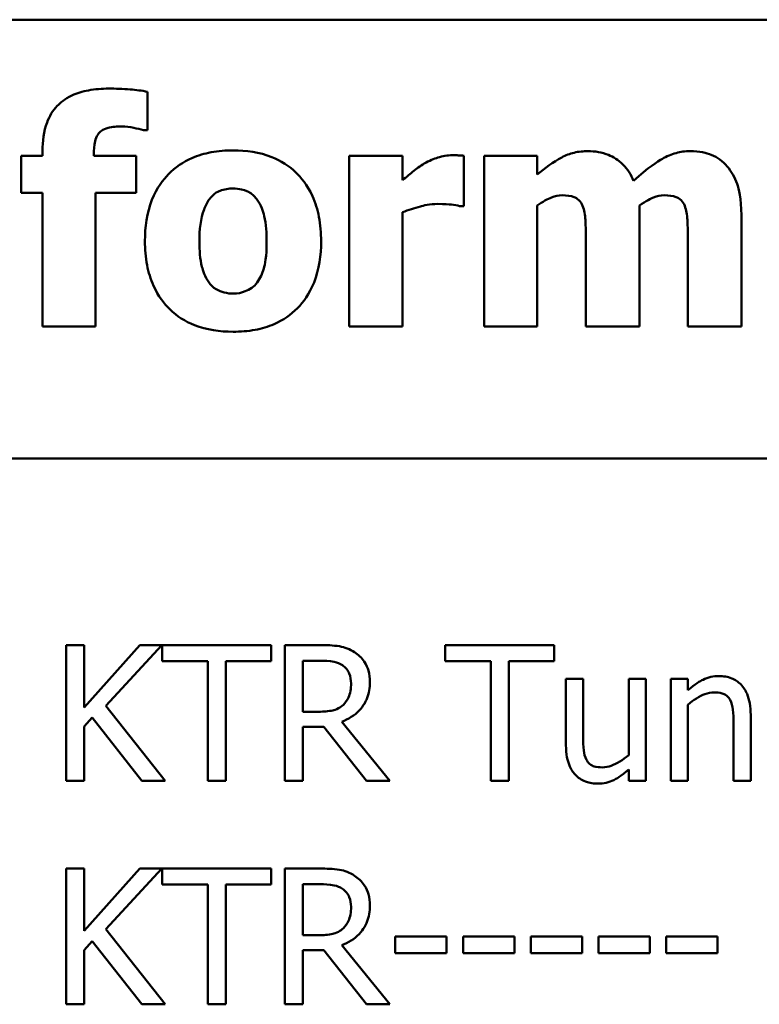
# Model space of a CAD drawing. Units: inches. Extents: x -5 to 123, y -30 to 67.
# Drawn here: x 80 to 81, y 16 to 17 of the extents above; entities that cross this region are included whole.
import ezdxf

# ---------------------------------------------------------------- set-up
doc = ezdxf.new("R2010")
doc.units = ezdxf.units.IN
doc.header["$LTSCALE"] = 4
doc.header["$MEASUREMENT"] = 0
doc.layers.add('Visible (ANSI)', color=7, linetype='Continuous', lineweight=50)

msp = doc.modelspace()

# ---------------------------------------------------------------- linework, layer by layer
at = {"layer": 'Visible (ANSI)'}
for p, q in [((80.12094, 16.79331), (84.02844, 16.79331)), ((80.48576, 16.74446), (80.48576, 16.76147)), ((80.48398, 16.74446), (80.48576, 16.74446)), ((80.43932, 16.73319), (80.42992, 16.73319)), ((80.42992, 16.73319), (80.42992, 16.71682)), ((80.43932, 16.7353), (80.43932, 16.73319)), ((80.46201, 16.73319), (80.46201, 16.73376)), ((80.48073, 16.73319), (80.46201, 16.73319)), ((80.48073, 16.71682), (80.48073, 16.73319)), ((80.59848, 16.73319), (80.57498, 16.73319)), ((80.57498, 16.73319), (80.57498, 16.65775)), ((80.59848, 16.72233), (80.59848, 16.73319)), ((80.62563, 16.71091), (80.62563, 16.73319)), ((80.63454, 16.73319), (80.63454, 16.65775)), ((80.65804, 16.73319), (80.63454, 16.73319)), ((80.65804, 16.72484), (80.65804, 16.73319)), ((80.42992, 16.71682), (80.43932, 16.71682)), ((80.43932, 16.71682), (80.43932, 16.65775)), ((80.46282, 16.65775), (80.46282, 16.71682)), ((80.46282, 16.71682), (80.48073, 16.71682)), ((80.59848, 16.65775), (80.59848, 16.70823)), ((80.62368, 16.71091), (80.62563, 16.71091)), ((80.65804, 16.65775), (80.65804, 16.71115)), ((80.70326, 16.65775), (80.70326, 16.71115)), ((80.74832, 16.65775), (80.74832, 16.70685)), ((80.6796, 16.69543), (80.6796, 16.65775)), ((80.72466, 16.69543), (80.72466, 16.65775)), ((80.43932, 16.65775), (80.46282, 16.65775)), ((80.57498, 16.65775), (80.59848, 16.65775)), ((80.63454, 16.65775), (80.65804, 16.65775)), ((80.6796, 16.65775), (80.70326, 16.65775)), ((80.72466, 16.65775), (80.74832, 16.65775)), ((80.12094, 16.59931), (84.02244, 16.59931)), ((80.45779, 16.51692), (80.44982, 16.51692)), ((80.44982, 16.51692), (80.44982, 16.45692)), ((80.45779, 16.48935), (80.45779, 16.51692)), ((80.4824, 16.51692), (80.45779, 16.48935)), ((80.46727, 16.49012), (80.49212, 16.51692)), ((80.49212, 16.51692), (80.4824, 16.51692)), ((80.54045, 16.51692), (80.49222, 16.51692)), ((80.49222, 16.51692), (80.49222, 16.50982)), ((80.54045, 16.50982), (80.54045, 16.51692)), ((80.56199, 16.51692), (80.54653, 16.51692)), ((80.54653, 16.51692), (80.54653, 16.45692)), ((80.6656, 16.51692), (80.61737, 16.51692)), ((80.61737, 16.51692), (80.61737, 16.50982)), ((80.6656, 16.50982), (80.6656, 16.51692)), ((80.49222, 16.50982), (80.51235, 16.50982)), ((80.51235, 16.50982), (80.51235, 16.45692)), ((80.52032, 16.50982), (80.54045, 16.50982)), ((80.52032, 16.45692), (80.52032, 16.50982)), ((80.5545, 16.51001), (80.56243, 16.51001)), ((80.5545, 16.48745), (80.5545, 16.51001)), ((80.61737, 16.50982), (80.6375, 16.50982)), ((80.6375, 16.50982), (80.6375, 16.45692)), ((80.64548, 16.50982), (80.6656, 16.50982)), ((80.64548, 16.45692), (80.64548, 16.50982)), ((80.67834, 16.50194), (80.67076, 16.50194)), ((80.67076, 16.50194), (80.67076, 16.47272)), ((80.67834, 16.47627), (80.67834, 16.50194)), ((80.70611, 16.50194), (80.69852, 16.50194)), ((80.69852, 16.50194), (80.69852, 16.46829)), ((80.70611, 16.45692), (80.70611, 16.50194)), ((80.72468, 16.50194), (80.7171, 16.50194)), ((80.7171, 16.50194), (80.7171, 16.45692)), ((80.72468, 16.49693), (80.72468, 16.50194)), ((80.49358, 16.45692), (80.46727, 16.49012)), ((80.72468, 16.45692), (80.72468, 16.49056)), ((80.5615, 16.48745), (80.5545, 16.48745)), ((80.75244, 16.45692), (80.75244, 16.48614)), ((80.45779, 16.48089), (80.46129, 16.48482)), ((80.45779, 16.45692), (80.45779, 16.48089)), ((80.46129, 16.48482), (80.48322, 16.45692)), ((80.5545, 16.45692), (80.5545, 16.48079)), ((80.5545, 16.48079), (80.56364, 16.48079)), ((80.56364, 16.48079), (80.58261, 16.45692)), ((80.59296, 16.45692), (80.57162, 16.48303)), ((80.74486, 16.48259), (80.74486, 16.45692)), ((80.69852, 16.46187), (80.69852, 16.45692)), ((80.44982, 16.45692), (80.45779, 16.45692)), ((80.48322, 16.45692), (80.49358, 16.45692)), ((80.51235, 16.45692), (80.52032, 16.45692)), ((80.54653, 16.45692), (80.5545, 16.45692)), ((80.58261, 16.45692), (80.59296, 16.45692)), ((80.6375, 16.45692), (80.64548, 16.45692)), ((80.69852, 16.45692), (80.70611, 16.45692)), ((80.7171, 16.45692), (80.72468, 16.45692)), ((80.74486, 16.45692), (80.75244, 16.45692)), ((80.45779, 16.41813), (80.44982, 16.41813)), ((80.44982, 16.41813), (80.44982, 16.35813)), ((80.45779, 16.39056), (80.45779, 16.41813)), ((80.4824, 16.41813), (80.45779, 16.39056)), ((80.46727, 16.39134), (80.49212, 16.41813)), ((80.49212, 16.41813), (80.4824, 16.41813)), ((80.54045, 16.41813), (80.49222, 16.41813)), ((80.49222, 16.41813), (80.49222, 16.41103)), ((80.54045, 16.41103), (80.54045, 16.41813)), ((80.56199, 16.41813), (80.54653, 16.41813)), ((80.54653, 16.41813), (80.54653, 16.35813)), ((80.49222, 16.41103), (80.51235, 16.41103)), ((80.51235, 16.41103), (80.51235, 16.35813)), ((80.52032, 16.35813), (80.52032, 16.41103)), ((80.52032, 16.41103), (80.54045, 16.41103)), ((80.5545, 16.41122), (80.56243, 16.41122)), ((80.5545, 16.38866), (80.5545, 16.41122)), ((80.49358, 16.35813), (80.46727, 16.39134)), ((80.45779, 16.3821), (80.46129, 16.38604)), ((80.46129, 16.38604), (80.48322, 16.35813)), ((80.5615, 16.38866), (80.5545, 16.38866)), ((80.618, 16.38803), (80.5953, 16.38803)), ((80.5953, 16.38803), (80.5953, 16.38074)), ((80.618, 16.38074), (80.618, 16.38803)), ((80.62525, 16.38803), (80.62525, 16.38074)), ((80.64795, 16.38803), (80.62525, 16.38803)), ((80.64795, 16.38074), (80.64795, 16.38803)), ((80.67791, 16.38803), (80.6552, 16.38803)), ((80.6552, 16.38803), (80.6552, 16.38074)), ((80.67791, 16.38074), (80.67791, 16.38803)), ((80.68515, 16.38803), (80.68515, 16.38074)), ((80.70786, 16.38803), (80.68515, 16.38803)), ((80.70786, 16.38074), (80.70786, 16.38803)), ((80.73781, 16.38803), (80.7151, 16.38803)), ((80.7151, 16.38803), (80.7151, 16.38074)), ((80.73781, 16.38074), (80.73781, 16.38803)), ((80.45779, 16.35813), (80.45779, 16.3821)), ((80.5545, 16.35813), (80.5545, 16.382)), ((80.5545, 16.382), (80.56364, 16.382)), ((80.56364, 16.382), (80.58261, 16.35813)), ((80.59296, 16.35813), (80.57162, 16.38424)), ((80.5953, 16.38074), (80.618, 16.38074)), ((80.62525, 16.38074), (80.64795, 16.38074)), ((80.6552, 16.38074), (80.67791, 16.38074)), ((80.68515, 16.38074), (80.70786, 16.38074)), ((80.7151, 16.38074), (80.73781, 16.38074)), ((80.44982, 16.35813), (80.45779, 16.35813)), ((80.48322, 16.35813), (80.49358, 16.35813)), ((80.51235, 16.35813), (80.52032, 16.35813)), ((80.54653, 16.35813), (80.5545, 16.35813)), ((80.58261, 16.35813), (80.59296, 16.35813))]:
    msp.add_line(p, q, dxfattribs=at)
for points, knots in [([(80.46858, 16.76285), (80.46558, 16.76285), (80.46253, 16.76264), (80.45707, 16.76162), (80.45458, 16.76089), (80.44918, 16.75835), (80.44718, 16.75664), (80.44382, 16.75309), (80.44237, 16.75064), (80.43984, 16.74396), (80.43932, 16.73956), (80.43932, 16.7353)], [-0.09462515, -0.09462515, -0.09462515, -0.09462515, -0.08117171, -0.08117171, -0.06965762, -0.06965762, -0.05437723, -0.05437723, -0.03245929, -0.03245929, 0, 0, 0, 0]), ([(80.48576, 16.76147), (80.48329, 16.76197), (80.4806, 16.76228), (80.47483, 16.76276), (80.47159, 16.76285), (80.46858, 16.76285)], [-0.04045747, -0.04045747, -0.04045747, -0.04045747, -0.02292404, -0.02292404, 0, 0, 0, 0]), ([(80.46201, 16.73376), (80.46201, 16.73566), (80.46215, 16.73775), (80.46285, 16.74059), (80.46321, 16.74159), (80.46422, 16.74323), (80.46475, 16.74376), (80.46621, 16.7448), (80.46726, 16.74522), (80.47019, 16.74601), (80.47237, 16.74616), (80.47433, 16.74616)], [-0.04614364, -0.04614364, -0.04614364, -0.04614364, -0.03466577, -0.03466577, -0.02851834, -0.02851834, -0.02307377, -0.02307377, -0.01492542, -0.01492542, 0, 0, 0, 0]), ([(80.47433, 16.74616), (80.47614, 16.74616), (80.47796, 16.74591), (80.48115, 16.74519), (80.48257, 16.74487), (80.48398, 16.74446)], [-0.02488948, -0.02488948, -0.02488948, -0.02488948, -0.01113269, -0.01113269, 0, 0, 0, 0]), ([(80.5236, 16.73554), (80.52034, 16.73554), (80.51706, 16.73529), (80.51096, 16.73416), (80.50812, 16.73334), (80.50147, 16.73046), (80.49798, 16.72808), (80.49274, 16.72269), (80.48989, 16.71913), (80.48546, 16.7079), (80.48462, 16.70162), (80.48462, 16.69543)], [-0.2378641, -0.2378641, -0.2378641, -0.2378641, -0.1925801, -0.1925801, -0.1516098, -0.1516098, -0.0919168, -0.0919168, -0.0472154, -0.0472154, 0, 0, 0, 0]), ([(80.5625, 16.69543), (80.5625, 16.69901), (80.56222, 16.70262), (80.56093, 16.70931), (80.56001, 16.7124), (80.55635, 16.72047), (80.55347, 16.72372), (80.54836, 16.72871), (80.54475, 16.731), (80.53529, 16.73475), (80.52942, 16.73554), (80.5236, 16.73554)], [-0.1242098, -0.1242098, -0.1242098, -0.1242098, -0.1107526, -0.1107526, -0.0986282, -0.0986282, -0.0774936, -0.0774936, -0.0443045, -0.0443045, 0, 0, 0, 0]), ([(80.62052, 16.73343), (80.61835, 16.73343), (80.61619, 16.733), (80.61256, 16.73184), (80.61031, 16.731), (80.60812, 16.72971)], [-0.04493855, -0.04493855, -0.04493855, -0.04493855, -0.0193464, -0.0193464, 0, 0, 0, 0]), ([(80.62563, 16.73319), (80.62479, 16.73325), (80.62391, 16.73331), (80.6227, 16.73338), (80.62165, 16.73343), (80.62052, 16.73343)], [-0.02753664, -0.02753664, -0.02753664, -0.02753664, -0.00855226, -0.00855226, 0, 0, 0, 0]), ([(80.68049, 16.73522), (80.67844, 16.73522), (80.6764, 16.73501), (80.67249, 16.73407), (80.67067, 16.73339), (80.66504, 16.73037), (80.66143, 16.72771), (80.65804, 16.72484)], [-0.06436776, -0.06436776, -0.06436776, -0.06436776, -0.04872633, -0.04872633, -0.03377587, -0.03377587, 0, 0, 0, 0]), ([(80.70067, 16.72209), (80.69955, 16.72476), (80.69803, 16.72722), (80.69391, 16.73136), (80.69163, 16.73266), (80.68668, 16.73471), (80.68362, 16.73522), (80.68049, 16.73522)], [-0.05752987, -0.05752987, -0.05752987, -0.05752987, -0.04081831, -0.04081831, -0.02384397, -0.02384397, 0, 0, 0, 0]), ([(80.72555, 16.73522), (80.72347, 16.73522), (80.72143, 16.73493), (80.71731, 16.73377), (80.7153, 16.7329), (80.71138, 16.73067), (80.70706, 16.7281), (80.70067, 16.72209)], [-0.1905794, -0.1905794, -0.1905794, -0.1905794, -0.1304216, -0.1304216, -0.0668533, -0.0668533, 0, 0, 0, 0]), ([(80.742, 16.72849), (80.74106, 16.72961), (80.74001, 16.73061), (80.73764, 16.73232), (80.73635, 16.73301), (80.73293, 16.73438), (80.72992, 16.73522), (80.72555, 16.73522)], [-0.07733178, -0.07733178, -0.07733178, -0.07733178, -0.05540155, -0.05540155, -0.03332326, -0.03332326, 0, 0, 0, 0]), ([(80.60812, 16.72971), (80.60634, 16.72866), (80.60455, 16.72735), (80.60241, 16.72564), (80.60016, 16.72384), (80.59848, 16.72233)], [-0.06964502, -0.06964502, -0.06964502, -0.06964502, -0.01720445, -0.01720445, 0, 0, 0, 0]), ([(80.74832, 16.70685), (80.74832, 16.71452), (80.74724, 16.71851), (80.74542, 16.72361), (80.74397, 16.72621), (80.742, 16.72849)], [-0.04127086, -0.04127086, -0.04127086, -0.04127086, -0.02299036, -0.02299036, 0, 0, 0, 0]), ([(80.51315, 16.71399), (80.5138, 16.71483), (80.51453, 16.71563), (80.51648, 16.71718), (80.5174, 16.71756), (80.51965, 16.71842), (80.52163, 16.71869), (80.5236, 16.71869)], [-0.02086425, -0.02086425, -0.02086425, -0.02086425, -0.01835981, -0.01835981, -0.01502885, -0.01502885, 0, 0, 0, 0]), ([(80.5236, 16.71869), (80.52487, 16.71869), (80.52614, 16.71857), (80.52931, 16.71784), (80.53047, 16.71716), (80.53222, 16.71608), (80.53335, 16.71493), (80.5343, 16.71366)], [-0.0179411, -0.0179411, -0.0179411, -0.0179411, -0.01565328, -0.01565328, -0.0120877, -0.0120877, 0, 0, 0, 0]), ([(80.65804, 16.71115), (80.66035, 16.7128), (80.66271, 16.71411), (80.6659, 16.71536), (80.66746, 16.71569), (80.66906, 16.71569)], [-0.02613663, -0.02613663, -0.02613663, -0.02613663, -0.01225798, -0.01225798, 0, 0, 0, 0]), ([(80.66906, 16.71569), (80.67106, 16.71569), (80.67292, 16.71546), (80.67496, 16.71464), (80.67575, 16.71424), (80.67722, 16.7128), (80.67775, 16.71197), (80.67814, 16.71107)], [-0.03645941, -0.03645941, -0.03645941, -0.03645941, -0.0156658, -0.0156658, -0.00751761, -0.00751761, 0, 0, 0, 0]), ([(80.70326, 16.71115), (80.7063, 16.71331), (80.7084, 16.71432), (80.71103, 16.71537), (80.71259, 16.71569), (80.7142, 16.71569)], [-0.02152521, -0.02152521, -0.02152521, -0.02152521, -0.01232144, -0.01232144, 0, 0, 0, 0]), ([(80.7142, 16.71569), (80.7162, 16.71569), (80.71805, 16.71546), (80.72009, 16.71464), (80.72088, 16.71424), (80.72236, 16.7128), (80.72289, 16.71197), (80.72328, 16.71107)], [-0.03645941, -0.03645941, -0.03645941, -0.03645941, -0.0156658, -0.0156658, -0.00751761, -0.00751761, 0, 0, 0, 0]), ([(80.50869, 16.69527), (80.50869, 16.70057), (80.50922, 16.70536), (80.51133, 16.71106), (80.51211, 16.71265), (80.51315, 16.71399)], [-0.04632912, -0.04632912, -0.04632912, -0.04632912, -0.01289552, -0.01289552, 0, 0, 0, 0]), ([(80.5343, 16.71366), (80.53592, 16.71143), (80.53681, 16.70864), (80.5382, 16.70296), (80.53843, 16.69888), (80.53843, 16.69527)], [-0.04432915, -0.04432915, -0.04432915, -0.04432915, -0.02751577, -0.02751577, 0, 0, 0, 0]), ([(80.59848, 16.70823), (80.60107, 16.70922), (80.60371, 16.71007), (80.60756, 16.7111), (80.61057, 16.71188), (80.61412, 16.71188)], [-0.08838343, -0.08838343, -0.08838343, -0.08838343, -0.02706381, -0.02706381, 0, 0, 0, 0]), ([(80.61412, 16.71188), (80.61711, 16.71188), (80.61908, 16.71171), (80.6214, 16.71146), (80.6227, 16.71125), (80.62368, 16.71091)], [-0.01504506, -0.01504506, -0.01504506, -0.01504506, -0.00796597, -0.00796597, 0, 0, 0, 0]), ([(80.67814, 16.71107), (80.67887, 16.70924), (80.67922, 16.70701), (80.67955, 16.70167), (80.6796, 16.69855), (80.6796, 16.69543)], [-0.04075978, -0.04075978, -0.04075978, -0.04075978, -0.02378192, -0.02378192, 0, 0, 0, 0]), ([(80.72328, 16.71107), (80.72401, 16.70925), (80.72434, 16.70704), (80.72462, 16.7017), (80.72466, 16.69856), (80.72466, 16.69543)], [-0.04074827, -0.04074827, -0.04074827, -0.04074827, -0.02388237, -0.02388237, 0, 0, 0, 0]), ([(80.48462, 16.69543), (80.48462, 16.69188), (80.4849, 16.68831), (80.48617, 16.68169), (80.4871, 16.67862), (80.49051, 16.67105), (80.49318, 16.66772), (80.49877, 16.66226), (80.5024, 16.65996), (80.51189, 16.65619), (80.51777, 16.6554), (80.5236, 16.6554)], [-0.1383832, -0.1383832, -0.1383832, -0.1383832, -0.1202364, -0.1202364, -0.1038546, -0.1038546, -0.0777622, -0.0777622, -0.0444103, -0.0444103, 0, 0, 0, 0]), ([(80.51282, 16.67728), (80.5111, 16.67967), (80.51023, 16.6826), (80.50896, 16.68737), (80.50869, 16.69139), (80.50869, 16.69527)], [-0.04343851, -0.04343851, -0.04343851, -0.04343851, -0.02957337, -0.02957337, 0, 0, 0, 0]), ([(80.5236, 16.6554), (80.52687, 16.6554), (80.53015, 16.65564), (80.53626, 16.65678), (80.53909, 16.6576), (80.54568, 16.66045), (80.54912, 16.66279), (80.5546, 16.66843), (80.55734, 16.67206), (80.56166, 16.68298), (80.5625, 16.68924), (80.5625, 16.69543)], [-0.211016, -0.211016, -0.211016, -0.211016, -0.1730019, -0.1730019, -0.1386796, -0.1386796, -0.0893676, -0.0893676, -0.0471774, -0.0471774, 0, 0, 0, 0]), ([(80.53843, 16.69527), (80.53843, 16.68837), (80.53767, 16.68512), (80.53649, 16.68113), (80.53556, 16.67899), (80.53422, 16.67711)], [-0.03170541, -0.03170541, -0.03170541, -0.03170541, -0.01752458, -0.01752458, 0, 0, 0, 0]), ([(80.52376, 16.67225), (80.52238, 16.67225), (80.52101, 16.6724), (80.5186, 16.67301), (80.51731, 16.67345), (80.51478, 16.67502), (80.51371, 16.67605), (80.51282, 16.67728)], [-0.03663358, -0.03663358, -0.03663358, -0.03663358, -0.02268993, -0.02268993, -0.01152978, -0.01152978, 0, 0, 0, 0]), ([(80.53422, 16.67711), (80.53357, 16.67623), (80.53281, 16.67547), (80.53096, 16.67411), (80.52997, 16.67363), (80.52731, 16.67262), (80.52556, 16.67225), (80.52376, 16.67225)], [-0.02902772, -0.02902772, -0.02902772, -0.02902772, -0.02174704, -0.02174704, -0.01369288, -0.01369288, 0, 0, 0, 0]), ([(80.57726, 16.51375), (80.57623, 16.51442), (80.57515, 16.51498), (80.57292, 16.51586), (80.57179, 16.51617), (80.56777, 16.51681), (80.56487, 16.51692), (80.56199, 16.51692)], [-0.04026235, -0.04026235, -0.04026235, -0.04026235, -0.03096545, -0.03096545, -0.02196735, -0.02196735, 0, 0, 0, 0]), ([(80.58406, 16.50063), (80.58406, 16.5023), (80.58389, 16.50401), (80.58312, 16.50677), (80.58259, 16.5081), (80.58043, 16.51126), (80.57897, 16.51265), (80.57726, 16.51375)], [-0.04834072, -0.04834072, -0.04834072, -0.04834072, -0.02920078, -0.02920078, -0.01556212, -0.01556212, 0, 0, 0, 0]), ([(80.56243, 16.51001), (80.56377, 16.51001), (80.56625, 16.50995), (80.56962, 16.50918), (80.57085, 16.5087), (80.57196, 16.50797)], [-0.02632038, -0.02632038, -0.02632038, -0.02632038, -0.0101163, -0.0101163, 0, 0, 0, 0]), ([(80.57196, 16.50797), (80.57263, 16.50751), (80.57324, 16.50698), (80.57436, 16.50562), (80.57472, 16.50491), (80.57553, 16.50295), (80.57575, 16.50148), (80.57575, 16.49999)], [-0.02040796, -0.02040796, -0.02040796, -0.02040796, -0.01617625, -0.01617625, -0.01128909, -0.01128909, 0, 0, 0, 0]), ([(80.73834, 16.5032), (80.73713, 16.5032), (80.73593, 16.50307), (80.73358, 16.50253), (80.73245, 16.50213), (80.73014, 16.501), (80.72782, 16.49976), (80.72468, 16.49693)], [-0.08946174, -0.08946174, -0.08946174, -0.08946174, -0.06076546, -0.06076546, -0.0322298, -0.0322298, 0, 0, 0, 0]), ([(80.75244, 16.48614), (80.75244, 16.48782), (80.75233, 16.48953), (80.75178, 16.49263), (80.75139, 16.49405), (80.75031, 16.49656), (80.74947, 16.49812), (80.74687, 16.50071), (80.74556, 16.50158), (80.74225, 16.50292), (80.7403, 16.5032), (80.73834, 16.5032)], [-0.08135662, -0.08135662, -0.08135662, -0.08135662, -0.0607094, -0.0607094, -0.04282522, -0.04282522, -0.02718111, -0.02718111, -0.01492617, -0.01492617, 0, 0, 0, 0]), ([(80.57162, 16.48303), (80.5731, 16.48358), (80.57452, 16.48427), (80.57711, 16.48593), (80.57827, 16.48687), (80.58135, 16.4901), (80.5823, 16.49212), (80.58368, 16.49553), (80.58406, 16.49807), (80.58406, 16.50063)], [-0.03700327, -0.03700327, -0.03700327, -0.03700327, -0.03242253, -0.03242253, -0.02806552, -0.02806552, -0.01948434, -0.01948434, 0, 0, 0, 0]), ([(80.57575, 16.49999), (80.57575, 16.49887), (80.57567, 16.49773), (80.57527, 16.49551), (80.57497, 16.49457), (80.57407, 16.49255), (80.57332, 16.49148), (80.57235, 16.49056)], [-0.02342403, -0.02342403, -0.02342403, -0.02342403, -0.01682931, -0.01682931, -0.01019506, -0.01019506, 0, 0, 0, 0]), ([(80.72468, 16.49056), (80.72716, 16.49266), (80.72981, 16.49434), (80.7335, 16.49571), (80.73491, 16.49601), (80.73635, 16.49601)], [-0.02999985, -0.02999985, -0.02999985, -0.02999985, -0.01099413, -0.01099413, 0, 0, 0, 0]), ([(80.73635, 16.49601), (80.7375, 16.49601), (80.73875, 16.4959), (80.74035, 16.49541), (80.74112, 16.49512), (80.74251, 16.49399), (80.74301, 16.49337), (80.7434, 16.49265)], [-0.03031364, -0.03031364, -0.03031364, -0.03031364, -0.01368132, -0.01368132, -0.00618815, -0.00618815, 0, 0, 0, 0]), ([(80.57235, 16.49056), (80.57172, 16.48993), (80.57102, 16.48941), (80.56912, 16.48838), (80.56812, 16.48815), (80.56569, 16.48761), (80.56356, 16.48745), (80.5615, 16.48745)], [-0.02114075, -0.02114075, -0.02114075, -0.02114075, -0.01890888, -0.01890888, -0.01570002, -0.01570002, 0, 0, 0, 0]), ([(80.7434, 16.49265), (80.74406, 16.49145), (80.7444, 16.48992), (80.74478, 16.48645), (80.74486, 16.48452), (80.74486, 16.48259)], [-0.02656066, -0.02656066, -0.02656066, -0.02656066, -0.01471527, -0.01471527, 0, 0, 0, 0]), ([(80.6798, 16.4662), (80.67913, 16.46747), (80.67877, 16.46888), (80.67839, 16.47229), (80.67834, 16.47428), (80.67834, 16.47627)], [-0.02608216, -0.02608216, -0.02608216, -0.02608216, -0.01514409, -0.01514409, 0, 0, 0, 0]), ([(80.67076, 16.47272), (80.67076, 16.46845), (80.67146, 16.46572), (80.67291, 16.46225), (80.67374, 16.46087), (80.67484, 16.45969)], [-0.02865761, -0.02865761, -0.02865761, -0.02865761, -0.01232302, -0.01232302, 0, 0, 0, 0]), ([(80.69852, 16.46829), (80.69598, 16.46608), (80.69314, 16.46442), (80.68954, 16.46313), (80.6882, 16.46285), (80.68685, 16.46285)], [-0.02916172, -0.02916172, -0.02916172, -0.02916172, -0.01030413, -0.01030413, 0, 0, 0, 0]), ([(80.68685, 16.46285), (80.68557, 16.46285), (80.68428, 16.46296), (80.68272, 16.46344), (80.68201, 16.46372), (80.68067, 16.46483), (80.68018, 16.46548), (80.6798, 16.4662)], [-0.02905654, -0.02905654, -0.02905654, -0.02905654, -0.01328368, -0.01328368, -0.00621551, -0.00621551, 0, 0, 0, 0]), ([(80.67484, 16.45969), (80.67546, 16.459), (80.67615, 16.4584), (80.67767, 16.45736), (80.67848, 16.45694), (80.68034, 16.45625), (80.68219, 16.45565), (80.68486, 16.45565)], [-0.05535319, -0.05535319, -0.05535319, -0.05535319, -0.03776207, -0.03776207, -0.02031025, -0.02031025, 0, 0, 0, 0]), ([(80.68486, 16.45565), (80.68611, 16.45565), (80.68734, 16.45577), (80.68972, 16.45631), (80.69083, 16.4567), (80.69284, 16.45771), (80.69512, 16.4589), (80.69852, 16.46187)], [-0.1132011, -0.1132011, -0.1132011, -0.1132011, -0.0728455, -0.0728455, -0.0344631, -0.0344631, 0, 0, 0, 0]), ([(80.57726, 16.41497), (80.57623, 16.41563), (80.57515, 16.41619), (80.57292, 16.41707), (80.57179, 16.41738), (80.56777, 16.41803), (80.56487, 16.41813), (80.56199, 16.41813)], [-0.04026235, -0.04026235, -0.04026235, -0.04026235, -0.03096545, -0.03096545, -0.02196735, -0.02196735, 0, 0, 0, 0]), ([(80.56243, 16.41122), (80.56377, 16.41122), (80.56625, 16.41117), (80.56962, 16.41039), (80.57085, 16.40991), (80.57196, 16.40918)], [-0.02632038, -0.02632038, -0.02632038, -0.02632038, -0.0101163, -0.0101163, 0, 0, 0, 0]), ([(80.58406, 16.40184), (80.58406, 16.40352), (80.58389, 16.40522), (80.58312, 16.40799), (80.58259, 16.40932), (80.58043, 16.41248), (80.57897, 16.41386), (80.57726, 16.41497)], [-0.04834072, -0.04834072, -0.04834072, -0.04834072, -0.02920078, -0.02920078, -0.01556212, -0.01556212, 0, 0, 0, 0]), ([(80.57196, 16.40918), (80.57263, 16.40872), (80.57324, 16.40819), (80.57436, 16.40683), (80.57472, 16.40613), (80.57553, 16.40416), (80.57575, 16.40269), (80.57575, 16.40121)], [-0.02040796, -0.02040796, -0.02040796, -0.02040796, -0.01617625, -0.01617625, -0.01128909, -0.01128909, 0, 0, 0, 0]), ([(80.57162, 16.38424), (80.5731, 16.38479), (80.57452, 16.38548), (80.57711, 16.38714), (80.57827, 16.38809), (80.58135, 16.39131), (80.5823, 16.39333), (80.58368, 16.39674), (80.58406, 16.39928), (80.58406, 16.40184)], [-0.03700327, -0.03700327, -0.03700327, -0.03700327, -0.03242253, -0.03242253, -0.02806552, -0.02806552, -0.01948434, -0.01948434, 0, 0, 0, 0]), ([(80.57575, 16.40121), (80.57575, 16.40008), (80.57567, 16.39894), (80.57527, 16.39672), (80.57497, 16.39578), (80.57407, 16.39376), (80.57332, 16.39269), (80.57235, 16.39177)], [-0.02342403, -0.02342403, -0.02342403, -0.02342403, -0.01682931, -0.01682931, -0.01019506, -0.01019506, 0, 0, 0, 0]), ([(80.57235, 16.39177), (80.57172, 16.39115), (80.57102, 16.39062), (80.56912, 16.38959), (80.56812, 16.38936), (80.56569, 16.38882), (80.56356, 16.38866), (80.5615, 16.38866)], [-0.02114075, -0.02114075, -0.02114075, -0.02114075, -0.01890888, -0.01890888, -0.01570002, -0.01570002, 0, 0, 0, 0])]:
    msp.add_open_spline(points, degree=3, knots=knots, dxfattribs=at)

doc.saveas('drawing.dxf')
